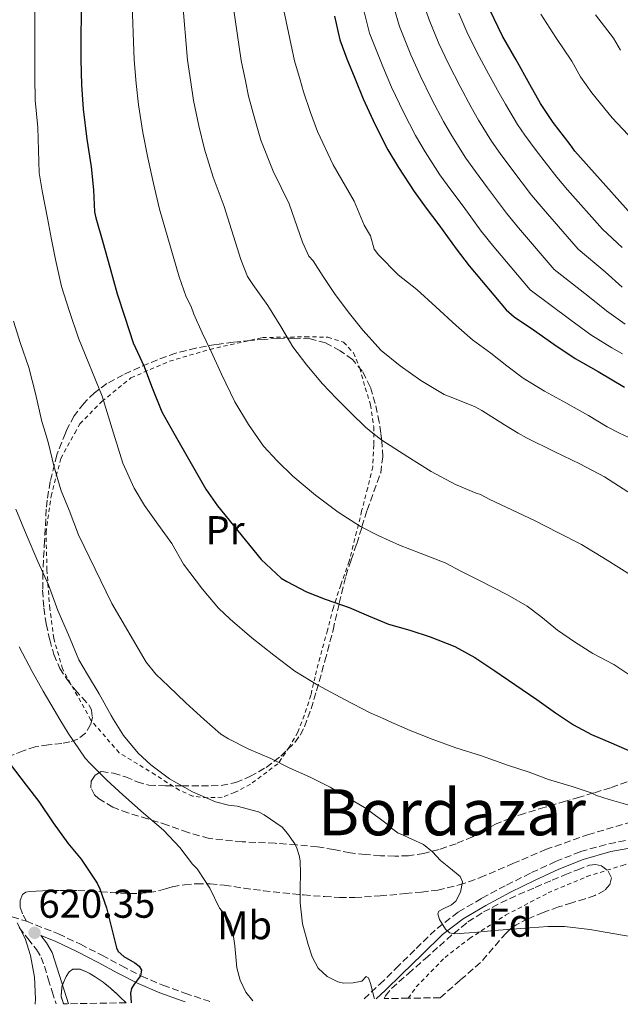
# Model space of a CAD drawing. Units: metres. Extents: x 610376 to 613810, y 4759395 to 4761764.
# Drawn here: x 613442 to 613592, y 4759445 to 4759690 of the extents above; entities that cross this region are included whole.
import ezdxf
from ezdxf.enums import TextEntityAlignment as Align

# ---------------------------------------------------------------- set-up
doc = ezdxf.new("R2010")
doc.units = ezdxf.units.M
doc.header["$MEASUREMENT"] = 0
doc.linetypes.add('DGN Style 2', pattern=[1.739922, 1.043953, -0.695969])
doc.linetypes.add('DGN Style 3', pattern=[2.435891, 1.739922, -0.695969])
for name, color, linetype, lineweight in [('Camino', 7, 'DGN Style 3', 0), ('Cota de punto acotado terreno', 7, 'Continuous', 0), ('Curva de nivel directora', 30, 'Continuous', 30), ('Curva de nivel intermedia', 30, 'Continuous', 0), ('Etiqueta de uso rústico', 92, 'Continuous', 0), ('Etiqueta de zona arbolada', 92, 'Continuous', 0), ('Margen derecho', 7, 'Continuous', 0), ('Punto acotado terreno (símbolo)', 7, 'Continuous', 0), ('Senda', 7, 'DGN Style 3', 0), ('Tela metálica o alambrada', 7, 'DGN Style 2', 0), ('Texto de Área (paraje) menor', 7, 'Continuous', 0), ('Zona arbolada', 92, 'DGN Style 3', 0)]:
    doc.layers.add(name, color=color, linetype=linetype, lineweight=lineweight)
doc.styles.add('Style-Arial', font='arial.ttf')

# ---------------------------------------------------------------- blocks, each defined once
blk = doc.blocks.new('5PATER')
at = {"layer": 'Punto acotado terreno (símbolo)', "linetype": 'Continuous', "lineweight": 0}
h = blk.add_hatch(color=51, dxfattribs=at)
edge = h.paths.add_edge_path()
edge.add_ellipse((0, 0), major_axis=(-0.11, -0.111), ratio=0.999422, start_angle=0, end_angle=360)

msp = doc.modelspace()

# ---------------------------------------------------------------- linework, layer by layer
at = {"layer": 'Camino', "color": 7, "linetype": 'DGN Style 3', "lineweight": 0}
for points in [[(613527.67, 4759446.19, 634.73), (613531.56, 4759449.86, 635.44), (613535.62, 4759453.81, 636.61), (613540.69, 4759458.77, 638.09), (613545.86, 4759463.78, 639.62), (613551.23, 4759467.9, 640.53), (613557.06, 4759471.31, 640.87), (613563.21, 4759474.6, 642.16), (613569.45, 4759477.69, 642.66), (613575.42, 4759480.46, 642.98), (613581.63, 4759482.93, 643.13), (613588.72, 4759484.91, 643.73), (613595.93, 4759486.24, 645.23)], [(613435.3, 4759468.1, 619.76), (613443.48, 4759465.57, 620.42)], [(613441.7, 4759463.98, 619.99), (613443.86, 4759461.24, 620.09), (613446.03, 4759458.49, 620.38), (613447.18, 4759456.54, 620.59), (613447.96, 4759454.4, 620.69), (613448.92, 4759451.2, 620.64), (613449.88, 4759448.01, 620.79), (613450.89, 4759444.93, 621.08)], [(613443.48, 4759465.57, 620.42), (613451.47, 4759462.43, 621.76), (613456.95, 4759459.81, 622.94), (613462.3, 4759457.1, 624.06), (613467.27, 4759454.44, 624.42), (613472.18, 4759451.88, 625.05), (613477.51, 4759449.61, 626.3), (613483.02, 4759447.62, 627.43), (613488.8, 4759445.69, 628.31), (613489.22, 4759445.56, 628.37)]]:
    msp.add_polyline3d(points, dxfattribs=at)
at = {"layer": 'Curva de nivel directora', "color": 30, "linetype": 'Continuous', "lineweight": 30, "flags": 128}
for points, elevation in [([(613457.13, 4759697.48), (613457.05, 4759680.42), (613457.19, 4759674.18), (613457.67, 4759668.1), (613458.57, 4759660.6), (613459.64, 4759653.73), (613460.25, 4759647.96), (613460.47, 4759642.52), (613460.76, 4759641), (613462.57, 4759634.9), (613464.28, 4759628.71), (613466.15, 4759622.01), (613468.06, 4759616.26), (613470.14, 4759609.8), (613472.85, 4759603.88), (613474.69, 4759599.05), (613477.27, 4759592.61)], 650), ([(613604.07, 4759630.93), (613580.18, 4759657.6), (613579.06, 4759659.25), (613574.82, 4759664.79), (613571.69, 4759669.48), (613569.03, 4759674.28), (613565.56, 4759680.44), (613562.2, 4759686.33), (613559.06, 4759692.89)], 700), ([(613520.33, 4759691.25), (613521.64, 4759685.38), (613523.37, 4759680.69), (613525.37, 4759675.85), (613527.48, 4759670.71), (613530.44, 4759664.15), (613533.58, 4759657.99), (613536.22, 4759653.53), (613540.12, 4759647.53), (613543.14, 4759643.43), (613546.34, 4759639.24), (613550.62, 4759633.24), (613553.9, 4759629), (613563.1, 4759618.04), (613565.11, 4759616.34), (613569.89, 4759613.03), (613574.95, 4759609.45), (613580.33, 4759605.91), (613586.04, 4759602.66), (613592.57, 4759598.76)], 675), ([(613477.27, 4759592.61), (613480.28, 4759587.31), (613488.21, 4759573.35), (613491.16, 4759569.13), (613501.99, 4759555.77), (613507.01, 4759551.14), (613508.42, 4759550.28), (613513.32, 4759547.75), (613517.96, 4759545.88), (613523.96, 4759543.85), (613528.77, 4759541.77), (613533.77, 4759539.67), (613539.05, 4759538.15), (613544.18, 4759536.53), (613550.29, 4759534.1), (613555.32, 4759531.38), (613560.29, 4759528.04), (613565.27, 4759524.63), (613570.72, 4759520.84), (613575.4, 4759517.51), (613579.88, 4759514.53), (613584.36, 4759512.13), (613589.3, 4759510.04), (613594.44, 4759507.83)], 650), ([(613439.4, 4759504.73), (613443.41, 4759499.53), (613446.55, 4759495.43)], 625), ([(613446.55, 4759495.43), (613450.16, 4759490.13), (613453.84, 4759485.06), (613457.17, 4759481.03), (613461.11, 4759475.09), (613461.76, 4759473.65), (613463.43, 4759468.93), (613464.67, 4759463.93), (613465.91, 4759458.92), (613466.35, 4759458), (613467.79, 4759456.74), (613470.5, 4759455.22), (613471.6, 4759454.38), (613472.21, 4759453.35), (613471.95, 4759451.98), (613470.39, 4759449.86), (613469.68, 4759448.76), (613469.41, 4759447.64), (613469.6, 4759445.24)], 625)]:
    msp.add_lwpolyline(points, dxfattribs=dict(at, elevation=elevation))
at = {"layer": 'Curva de nivel intermedia', "color": 30, "linetype": 'Continuous', "lineweight": 0, "flags": 128}
for points, elevation in [([(613445.58, 4759694.65), (613445.58, 4759688.34), (613445.58, 4759682.26), (613445.58, 4759676.05), (613445.67, 4759670.34), (613446.36, 4759663.54), (613446.49, 4759657.88), (613446.7, 4759652.25), (613447.43, 4759647.72), (613448.76, 4759640.9), (613449.74, 4759635.62), (613450.76, 4759630.57), (613452.25, 4759623.91), (613454.22, 4759617.65), (613456.49, 4759610.97), (613462.39, 4759596.49), (613465.23, 4759587.31), (613467.54, 4759579.83), (613470.36, 4759573.61), (613472.92, 4759569.22), (613476.28, 4759564.6), (613479.77, 4759559.78), (613482.68, 4759554.66), (613487.38, 4759548.42), (613491.38, 4759543.61), (613494.29, 4759540.87), (613499.69, 4759536.26), (613505.19, 4759531.91), (613510.45, 4759527.94), (613516.13, 4759524.45), (613522.8, 4759520.87), (613529.2, 4759517.57), (613532.99, 4759515.87), (613533.83, 4759515.49), (613539.19, 4759513.16), (613544.63, 4759511.01), (613550.52, 4759508.85), (613556.92, 4759506.85), (613563.43, 4759504.53), (613568.82, 4759502.76), (613573.65, 4759500.93), (613579.54, 4759499.16), (613584.32, 4759497.56), (613585.62, 4759496.93), (613588.76, 4759495.89), (613594, 4759494.45)], 645), ([(613469.76, 4759696.28), (613470.36, 4759680.36), (613470.84, 4759674.5), (613471.4, 4759669.19), (613472.51, 4759662.26), (613473.75, 4759655.94), (613475.17, 4759649.53), (613476.65, 4759643.18), (613481.54, 4759626.3), (613483.35, 4759621.33), (613484.57, 4759618.92), (613485.24, 4759617.01), (613487.29, 4759612.28), (613489.59, 4759607.69), (613492.09, 4759602.01), (613495.49, 4759595.14), (613498.82, 4759589.48), (613500.33, 4759587.31), (613502.57, 4759584.09), (613505.97, 4759580.36), (613509.91, 4759576.6), (613515.59, 4759571.8), (613521.19, 4759567.62), (613526.82, 4759564.04)], 655), ([(613482.39, 4759695.09), (613483.67, 4759680.3), (613484.48, 4759674.81), (613485.13, 4759670.27), (613486.46, 4759663.93), (613487.85, 4759658.14), (613490.09, 4759651.1), (613492.83, 4759643.85), (613496.93, 4759630.6), (613498.65, 4759626.4), (613499.96, 4759624.39), (613503.64, 4759619.11), (613506.94, 4759613.89), (613509.94, 4759608.84), (613513.41, 4759604.21), (613517.3, 4759599.59), (613520.77, 4759595.96), (613524.36, 4759592.36), (613528.01, 4759588.81), (613529.88, 4759587.31), (613532.1, 4759585.54), (613538.61, 4759581.41), (613544.44, 4759577.69), (613550.49, 4759574.5), (613555.59, 4759572.31), (613556.69, 4759571.99), (613559.01, 4759570.71), (613564.52, 4759568.21), (613570.33, 4759565.4), (613576.02, 4759562.49), (613581.88, 4759559.53), (613588.26, 4759555.59), (613594.1, 4759551.96)], 660), ([(613542.44, 4759694.67), (613543.88, 4759690.35), (613546.34, 4759684.5), (613548.68, 4759679.43), (613551.63, 4759673.71), (613554.39, 4759668.58)], 690), ([(613495.03, 4759693.89), (613496.99, 4759680.23), (613498.12, 4759675.13), (613498.86, 4759671.35), (613500.4, 4759665.59), (613501.96, 4759660.34), (613505.02, 4759652.67), (613509, 4759644.52), (613512.32, 4759634.9), (613513.94, 4759631.47), (613514.97, 4759630.26), (613517.51, 4759626.34), (613520.34, 4759622.15), (613523.67, 4759617.57), (613527.4, 4759612.95), (613531.96, 4759607.93), (613536.66, 4759604.12), (613541.8, 4759600.39), (613547.67, 4759596.93), (613550.66, 4759595.78), (613555.37, 4759593.89), (613557.01, 4759592.92), (613562.68, 4759589.38), (613566.12, 4759587.31), (613568.15, 4759586.09), (613575.22, 4759582.66), (613581.49, 4759579.64), (613587.59, 4759576.36), (613593.41, 4759572.65)], 665), ([(613507.66, 4759692.7), (613510.3, 4759680.17), (613511.76, 4759675.44), (613512.59, 4759672.44), (613514.34, 4759667.26), (613516.06, 4759662.55), (613519.94, 4759654.24), (613525.18, 4759645.18), (613527.71, 4759639.19), (613529.24, 4759636.54), (613530.15, 4759633.14), (613531.26, 4759631.73), (613536.17, 4759626.81), (613540.81, 4759623.11), (613545.54, 4759618.81), (613550.65, 4759614.13), (613554.69, 4759610.58), (613559.24, 4759607.22), (613563.29, 4759604.1), (613567.35, 4759600.97), (613572.66, 4759597.77), (613577.24, 4759595.29), (613583.61, 4759591.67), (613588.25, 4759588.85), (613591.39, 4759587.31), (613593.49, 4759586.28)], 670), ([(613527.7, 4759692.39), (613529.05, 4759687.04), (613532.36, 4759678.73), (613534.55, 4759673.62), (613537.5, 4759667.34), (613540.51, 4759661.52), (613542.89, 4759657.47), (613546.56, 4759651.72), (613549.3, 4759647.97), (613552.41, 4759643.87), (613556.89, 4759637.71), (613560.03, 4759633.74), (613569.09, 4759623.07), (613579.22, 4759615.47), (613584.24, 4759611.85), (613589.41, 4759608.58), (613592.13, 4759607.09)], 680), ([(613535.07, 4759693.53), (613536.47, 4759688.69), (613539.35, 4759681.61), (613541.62, 4759676.52), (613544.57, 4759670.52), (613547.45, 4759665.05), (613549.57, 4759661.42), (613553.01, 4759655.91), (613555.45, 4759652.52), (613558.47, 4759648.5), (613563.17, 4759642.17), (613566.16, 4759638.49), (613575.09, 4759628.11), (613583.5, 4759621.5), (613588.14, 4759617.8), (613592.77, 4759614.5)], 685), ([(613551.29, 4759692.01), (613553.33, 4759687.38), (613555.75, 4759682.34), (613558.69, 4759676.9), (613561.32, 4759672.12), (613562.92, 4759669.32), (613565.9, 4759664.3), (613567.76, 4759661.6), (613570.6, 4759657.76), (613575.72, 4759651.11), (613578.43, 4759647.98), (613587.08, 4759638.17), (613592.05, 4759633.56)], 695), ([(613610.81, 4759643.31), (613589.53, 4759665.97), (613584.48, 4759672.18), (613581.64, 4759676.14), (613579.44, 4759680.04), (613575.45, 4759686.01), (613571.78, 4759691.79)], 705), ([(613591.6, 4759682.79), (613589.85, 4759685.79), (613585.35, 4759691.59)], 710), ([(613554.39, 4759668.58), (613556.24, 4759665.37), (613559.46, 4759660.11), (613561.61, 4759657.06), (613564.54, 4759653.13), (613569.44, 4759646.64), (613572.29, 4759643.23), (613581.09, 4759633.14), (613587.77, 4759627.53), (613592.05, 4759623.74)], 690), ([(613440.25, 4759615.19), (613442.02, 4759609.65), (613444.09, 4759603.67), (613445.77, 4759597.22), (613447.37, 4759590.21), (613448.23, 4759587.31), (613449, 4759584.73), (613450.34, 4759579.13), (613452.13, 4759572.89), (613454.13, 4759568.1), (613456.45, 4759561.93), (613464.77, 4759544.81), (613473.33, 4759530.2), (613475.75, 4759527.21), (613478.89, 4759524.2), (613483.27, 4759520.01), (613487.8, 4759515.89), (613487.82, 4759515.87), (613491.97, 4759512.25), (613493.84, 4759511.03), (613498.92, 4759508.52), (613504.39, 4759506.17), (613509.16, 4759503.72), (613514.07, 4759501.56), (613519.19, 4759498.97), (613523.52, 4759496.41), (613528.18, 4759493.7), (613533.41, 4759489.78), (613534.16, 4759489.05), (613536.18, 4759487.53), (613536.69, 4759487.38), (613539.57, 4759486.04), (613542.45, 4759484.69), (613544.7, 4759482.88), (613546.71, 4759480.73), (613549.2, 4759478.75), (613551.65, 4759476.76), (613552.23, 4759475.41), (613551.68, 4759472.82), (613550.53, 4759470.57), (613549.48, 4759469.68), (613547.19, 4759468.59), (613546.34, 4759468.04), (613546.07, 4759467.43), (613546.49, 4759466.04), (613547.97, 4759463.56), (613548.99, 4759462.69), (613550.15, 4759462.39), (613555.11, 4759462.79), (613560.07, 4759463.24), (613566.78, 4759463.79), (613573.49, 4759464.29), (613577.67, 4759464.27), (613583.93, 4759463.48), (613590.18, 4759462.41), (613596.45, 4759461.35)], 640), ([(613440.87, 4759568.31), (613443.43, 4759562.13), (613446.33, 4759555.27), (613448.98, 4759549.48), (613451.33, 4759543.06), (613453.96, 4759536.98), (613456.58, 4759530.76), (613458.73, 4759527.08), (613461.61, 4759522.26), (613464.58, 4759516.84), (613465.2, 4759515.87), (613467.73, 4759511.93), (613471.33, 4759507.49), (613474.53, 4759504.55)], 635), ([(613526.82, 4759564.04), (613531.37, 4759561.67), (613536.49, 4759559.38), (613541.64, 4759557.37), (613547.88, 4759554.97), (613551.94, 4759552.79), (613556.45, 4759550.52), (613563.45, 4759546.97), (613568.36, 4759544.13), (613571.77, 4759541.54), (613575.89, 4759538.18), (613580.1, 4759535.24), (613584.73, 4759532.36), (613589.93, 4759529.56), (613594.15, 4759526.73)], 655), ([(613441.72, 4759533.99), (613444.92, 4759527.81), (613447.64, 4759522.92), (613450.37, 4759518.28), (613451.84, 4759515.87), (613453.92, 4759512.47), (613458.15, 4759506.2), (613459.41, 4759504.87), (613463.56, 4759500.74), (613467.52, 4759497.08), (613472.71, 4759492.5), (613477.64, 4759488.31), (613481.76, 4759483.93), (613484.87, 4759479.77), (613486.07, 4759478.63), (613486.37, 4759478.17), (613489.25, 4759473.81), (613491.65, 4759468.79), (613492.54, 4759467.75), (613493.43, 4759466.71), (613494.37, 4759465.12), (613495.03, 4759462.34), (613495.41, 4759459.46), (613495.66, 4759456.71), (613495.92, 4759453.96), (613496.79, 4759450.84), (613498.23, 4759447.85), (613499.93, 4759445.74)], 630), ([(613474.53, 4759504.55), (613479.14, 4759501.05), (613484.93, 4759497.85), (613490.66, 4759495.35), (613493.84, 4759494.52), (613496.05, 4759494.25), (613501.35, 4759492.84), (613502.76, 4759492.13), (613507.22, 4759489.05), (613508.61, 4759487.48), (613510.39, 4759484.87), (613510.93, 4759483.75), (613511.49, 4759481.96), (613511.72, 4759480.65), (613511.81, 4759477.51), (613511.76, 4759473.85), (613511.7, 4759470.18), (613512.35, 4759464.93), (613513.72, 4759459.73), (613514.69, 4759456.73), (613516.24, 4759453.88), (613518.44, 4759451.79), (613521.09, 4759450.45), (613522.57, 4759450.1), (613524.94, 4759450.19), (613527.12, 4759450.65), (613528.21, 4759451.8), (613528.76, 4759451.44), (613529.37, 4759449.79), (613530.19, 4759446.35), (613530.25, 4759446.23)], 635), ([(613441.16, 4759465.13), (613443.16, 4759461.23), (613444.5, 4759457.01), (613445.48, 4759451.62), (613445.75, 4759446.2), (613445.71, 4759444.85)], 620)]:
    msp.add_lwpolyline(points, dxfattribs=dict(at, elevation=elevation))
at = {"layer": 'Margen derecho', "color": 7, "linetype": 'Continuous', "lineweight": 0}
for points in [[(613530.7, 4759446.24, 635.07), (613532.98, 4759448.38, 635.59), (613537.05, 4759452.35, 636.78), (613542.12, 4759457.31, 638.25), (613547.2, 4759462.23, 639.7), (613552.37, 4759466.2, 640.59), (613558.06, 4759469.53, 641.23), (613564.15, 4759472.78, 642.1), (613570.33, 4759475.85, 642.47), (613576.23, 4759478.58, 642.63), (613582.29, 4759480.99, 642.7), (613589.18, 4759482.92, 643.76), (613596.25, 4759484.22, 645.33)], [(613483.04, 4759445.46, 627.32), (613482.35, 4759445.69, 627.21), (613476.77, 4759447.71, 626.31), (613471.31, 4759450.03, 625.07), (613466.31, 4759452.64, 623.89), (613461.36, 4759455.29, 623.56), (613456.05, 4759457.98, 622.69), (613450.65, 4759460.56, 621.5), (613447.06, 4759461.97, 620.69), (613448.48, 4759460.17, 620.99), (613449.87, 4759457.81, 621.26), (613451.76, 4759452.06, 621.19), (613453.99, 4759444.98, 621.73)]]:
    msp.add_polyline3d(points, dxfattribs=at)
at = {"layer": 'Senda', "color": 7, "linetype": 'DGN Style 3', "lineweight": 0}
msp.add_polyline3d([(613443.48, 4759465.57, 620.42), (613442.5, 4759467.45, 620.52), (613441.93, 4759469.2, 620.68), (613441.95, 4759470.76, 620.91), (613442.53, 4759472.27, 621.23), (613443.35, 4759472.79, 621.44), (613444.24, 4759472.96, 621.61), (613445.89, 4759473.08, 621.92), (613447.53, 4759473.15, 622.21), (613451.92, 4759473.27, 622.98), (613456.3, 4759473.24, 623.82), (613459.14, 4759473.09, 624.37), (613461.98, 4759472.92, 624.99), (613464.5, 4759472.76, 625.51), (613467.02, 4759472.6, 626.03), (613469.31, 4759472.51, 626.45), (613471.58, 4759472.51, 626.81), (613474.03, 4759472.71, 627.29), (613476.46, 4759473.15, 627.79), (613478.18, 4759473.64, 628.15), (613479.9, 4759474.14, 628.52), (613482.88, 4759474.67, 629.13), (613485.87, 4759474.92, 629.6), (613489.32, 4759474.89, 630.15), (613492.78, 4759474.59, 630.78), (613495.23, 4759474.19, 631.27), (613497.69, 4759473.8, 631.73), (613502.55, 4759473.19, 632.7), (613507.4, 4759472.64, 633.9), (613512.6, 4759472.14, 635.02), (613517.79, 4759471.72, 635.6), (613521.56, 4759471.5, 636.03), (613525.34, 4759471.48, 636.47), (613531.65, 4759471.88, 637.22), (613537.95, 4759472.46, 638.18), (613541.99, 4759472.85, 638.97), (613546.03, 4759473.35, 639.43), (613551.4, 4759474.61, 639.92), (613556.62, 4759476.44, 640.96), (613564.78, 4759479.95, 642.78), (613572.94, 4759483.42, 643.29), (613583.41, 4759487.14, 643.72), (613594.05, 4759490.25, 644.87)], dxfattribs=at)
at = {"layer": 'Tela metálica o alambrada', "color": 7, "linetype": 'DGN Style 2', "lineweight": 0}
for points in [[(613488.57, 4759496.35, 636.32), (613484.93, 4759496.76, 636.02), (613481.6, 4759498.25, 635.92), (613478.65, 4759500.09, 635.94), (613475.61, 4759502.12, 635.92), (613466.59, 4759507.58, 635.7), (613459.57, 4759515.74, 635.95), (613452.49, 4759528.48, 636.44), (613450.33, 4759536.09, 636.68), (613449.31, 4759543.52, 637.25), (613448.61, 4759553.2, 638.71), (613448.38, 4759562.48, 640.39), (613449.63, 4759571.55, 641.65), (613452.06, 4759580.99, 644.26), (613455.54, 4759587.31, 646.08), (613456.82, 4759589.64, 646.75), (613462.32, 4759595.21, 649.54), (613469.55, 4759601.08, 652.4), (613479.15, 4759605.24, 656.59), (613489.23, 4759608.19, 659.65), (613502.34, 4759611.13, 662.74), (613513.04, 4759611.34, 663.43), (613518.64, 4759611.23, 664.29), (613522.54, 4759609.96, 664.9), (613525.06, 4759607.32, 664.9), (613526.59, 4759603.55, 664.63), (613527.98, 4759598.57, 663.95), (613529.28, 4759594.36, 663.28), (613530.1, 4759588.87, 662.37), (613530.1, 4759587.31, 662.19), (613530.11, 4759584.36, 661.86), (613529.82, 4759578.89, 660.43), (613528.58, 4759573.63, 658.98), (613527.07, 4759567.88, 657.47), (613525.82, 4759562.7, 655.55), (613523.97, 4759555.34, 653.27), (613521.84, 4759549.42, 651.38), (613520.01, 4759543.79, 649.46), (613518.56, 4759538.14, 648.35), (613517.13, 4759533.07, 647.33), (613515.44, 4759526.55, 646), (613514.4, 4759521.93, 644.5), (613512.77, 4759516.91, 642.55), (613511.15, 4759512.75, 640.96), (613509.02, 4759508.99, 640.53), (613506.19, 4759504.83, 639.83), (613499.34, 4759499.72, 637.87), (613495.39, 4759497.68, 637.36), (613492.27, 4759496.51, 636.85), (613488.57, 4759496.35, 636.32)], [(613538.69, 4759446.37, 636.09), (613540.7, 4759449.18, 636.85), (613547.85, 4759456.54, 638.72), (613553.95, 4759461.27, 640.42), (613562.96, 4759467.07, 641.99), (613573.53, 4759472.63, 643.73), (613583.23, 4759476.71, 645.11), (613592.06, 4759479.47, 646.31), (613597.52, 4759481.18, 646.99), (613603.33, 4759481.64, 647.33), (613609.82, 4759481.29, 647.57), (613616.01, 4759479.82, 647.49), (613621.53, 4759477.69, 647.36), (613626, 4759474.97, 647.09), (613630.04, 4759471.51, 646.5), (613633.31, 4759467.71, 645.32), (613635.96, 4759463.43, 644.64), (613638.28, 4759459.24, 643.97), (613640.2, 4759454.52, 643.28), (613641.64, 4759450.43, 642.75), (613641.86, 4759448.06, 642.43)]]:
    msp.add_polyline3d(points, dxfattribs=at)
at = {"layer": 'Zona arbolada', "color": 92, "linetype": 'DGN Style 3', "lineweight": 0}
for points in [[(613593.25, 4759500.33, 662.83), (613589.07, 4759498.87, 662.12), (613584.86, 4759497.56, 661.43), (613581.39, 4759496.54, 660.81), (613577.92, 4759495.51, 660.16), (613572.78, 4759493.99, 659.09), (613567.66, 4759492.47, 657.97), (613564.16, 4759491.29, 657.37), (613560.73, 4759489.91, 656.66), (613557.69, 4759488.28, 655.22), (613554.73, 4759486.62, 653.59), (613550.6, 4759484.9, 651.86), (613546.37, 4759483.47, 650.11), (613542.59, 4759482.48, 648.54), (613538.77, 4759481.91, 646.96), (613535.3, 4759481.79, 645.59), (613531.74, 4759481.91, 644.29), (613527.98, 4759482.19, 643.28), (613524.19, 4759482.62, 642.72), (613520.12, 4759483.42, 642.44), (613516.03, 4759484.14, 642.15), (613510.79, 4759484.6, 641.56), (613505.53, 4759485.02, 640.98), (613497.27, 4759485.38, 640.21), (613489.02, 4759486.2, 639.46), (613483.79, 4759487.73, 638.54), (613478.65, 4759489.56, 637.75), (613473.73, 4759491.08, 637.64), (613468.78, 4759492.59, 637.73), (613465.03, 4759494.05, 637.84), (613461.44, 4759496.17, 637.97), (613460.5, 4759497.08, 638.01), (613459.59, 4759498.82, 638.08), (613459.65, 4759500.52, 638.15), (613460.65, 4759502.03, 638.18), (613462.17, 4759502.89, 638.2), (613465.22, 4759502.53, 638.3), (613468.22, 4759501.56, 638.5), (613471.07, 4759500.34, 638.95), (613474, 4759499.48, 639.41), (613478.13, 4759499.34, 639.73), (613482.27, 4759499.34, 640.03), (613487.15, 4759499.33, 640.39), (613492.03, 4759499.42, 640.95), (613495.72, 4759500.14, 641.76), (613499.23, 4759501.64, 642.68), (613503.26, 4759503.94, 643.59), (613506.93, 4759506.75, 644.66), (613510.37, 4759510.13, 646.32), (613511.75, 4759512, 647.23), (613512.83, 4759514.07, 648.11), (613514.47, 4759518.55, 649.77), (613515.82, 4759523.03, 651.44), (613517.91, 4759530.52, 655.07), (613519.95, 4759538.2, 658.82), (613521.48, 4759544.89, 661.26), (613523.12, 4759551.61, 663.11), (613524.44, 4759555.66, 663.96), (613525.84, 4759559.72, 664.74), (613527.14, 4759563.89, 665.49), (613528.43, 4759568.07, 666.24), (613530.14, 4759572.72, 667.11), (613531.82, 4759577.42, 668), (613532.34, 4759581.39, 669), (613532.1, 4759585.39, 670.08), (613531.83, 4759587.31, 670.52), (613531.45, 4759590.03, 671.15), (613530.45, 4759594.67, 672.16), (613529.19, 4759598.81, 673.01), (613527.22, 4759602.79, 673.7), (613524.78, 4759605.63, 673.84), (613521.73, 4759607.83, 673.41), (613518.07, 4759609.78, 672.63), (613514.29, 4759610.78, 671.55), (613510.23, 4759611, 670.17), (613506.18, 4759610.91, 668.8), (613502.78, 4759610.68, 667.68), (613499.38, 4759610.41, 666.58), (613495.07, 4759609.96, 665.24), (613490.77, 4759609.42, 663.97), (613485.72, 4759608.52, 662.59), (613480.72, 4759607.23, 661.23), (613476.18, 4759605.61, 659.82), (613471.74, 4759603.74, 658.5), (613467.61, 4759601.85, 657.53), (613463.54, 4759599.66, 656.61), (613460.47, 4759597.39, 655.83), (613457.81, 4759594.7, 654.99), (613455.4, 4759591.58, 653.67), (613453.57, 4759588.24, 651.99), (613453.21, 4759587.31, 651.54), (613451.09, 4759581.86, 648.89), (613449.41, 4759575.24, 645.83), (613448.67, 4759570.6, 643.93), (613448.45, 4759568.36, 643.07), (613448.01, 4759560.46, 642.28), (613447.57, 4759552.56, 641.49), (613447.54, 4759548.13, 640.83), (613447.84, 4759543.72, 640.11), (613448.42, 4759539.73, 639.9), (613449.31, 4759535.76, 639.71), (613450.32, 4759532.09, 639.05), (613451.81, 4759528.62, 638.4), (613453.62, 4759525.86, 638.14), (613455.65, 4759523.24, 637.97), (613457.4, 4759521.33, 637.93), (613459.15, 4759519.4, 637.89), (613459.71, 4759518.33, 637.83), (613459.94, 4759516.44, 637.66), (613459.5, 4759514.64, 637.38), (613458.19, 4759512.48, 636.79), (613456.29, 4759510.97, 636.05), (613454.34, 4759510.33, 635.28), (613452.32, 4759509.93, 634.53), (613449, 4759509.56, 633.68), (613445.71, 4759509.08, 632.82), (613442.66, 4759508.1, 631.78), (613439.71, 4759506.88, 630.64)], [(613482.27, 4759499.34, 640.03), (613487.15, 4759499.33, 640.39), (613492.03, 4759499.42, 640.95), (613495.72, 4759500.14, 641.76), (613499.23, 4759501.64, 642.68), (613503.26, 4759503.94, 643.59), (613506.93, 4759506.75, 644.66), (613510.37, 4759510.13, 646.32), (613511.75, 4759512, 647.23), (613512.83, 4759514.07, 648.11), (613514.47, 4759518.55, 649.77), (613515.82, 4759523.03, 651.44), (613517.91, 4759530.52, 655.07), (613519.95, 4759538.2, 658.82), (613521.48, 4759544.89, 661.26), (613523.12, 4759551.61, 663.11), (613524.44, 4759555.66, 663.96), (613525.84, 4759559.72, 664.74), (613527.14, 4759563.89, 665.49), (613528.43, 4759568.07, 666.24), (613530.14, 4759572.72, 667.11), (613531.82, 4759577.42, 668), (613532.34, 4759581.39, 669), (613532.1, 4759585.39, 670.08), (613531.83, 4759587.31, 670.52), (613531.45, 4759590.03, 671.15), (613530.45, 4759594.67, 672.16), (613529.19, 4759598.81, 673.01), (613527.22, 4759602.79, 673.7), (613524.78, 4759605.63, 673.84), (613521.73, 4759607.83, 673.41), (613518.07, 4759609.78, 672.63), (613514.29, 4759610.78, 671.55), (613510.23, 4759611, 670.17), (613506.18, 4759610.91, 668.8), (613502.78, 4759610.68, 667.68), (613499.38, 4759610.41, 666.58), (613495.07, 4759609.96, 665.24), (613490.77, 4759609.42, 663.97), (613485.72, 4759608.52, 662.59), (613480.72, 4759607.23, 661.23), (613476.18, 4759605.61, 659.82), (613471.74, 4759603.74, 658.5), (613467.61, 4759601.85, 657.53), (613463.54, 4759599.66, 656.61), (613460.47, 4759597.39, 655.83), (613457.81, 4759594.7, 654.99), (613455.4, 4759591.58, 653.67), (613453.57, 4759588.24, 651.99), (613453.21, 4759587.31, 651.54), (613451.09, 4759581.86, 648.89), (613449.41, 4759575.24, 645.83), (613448.67, 4759570.6, 643.93), (613448.45, 4759568.36, 643.07), (613448.01, 4759560.46, 642.28), (613447.57, 4759552.56, 641.49), (613447.54, 4759548.13, 640.83), (613447.84, 4759543.72, 640.11), (613448.42, 4759539.73, 639.9), (613449.31, 4759535.76, 639.71), (613450.32, 4759532.09, 639.05), (613451.81, 4759528.62, 638.4), (613453.62, 4759525.86, 638.14), (613455.65, 4759523.24, 637.97), (613457.4, 4759521.33, 637.93), (613459.15, 4759519.4, 637.89), (613459.71, 4759518.33, 637.83), (613459.94, 4759516.44, 637.66), (613459.5, 4759514.64, 637.38), (613458.19, 4759512.48, 636.79), (613456.29, 4759510.97, 636.05), (613454.34, 4759510.33, 635.28), (613452.32, 4759509.93, 634.53), (613449, 4759509.56, 633.68), (613445.71, 4759509.08, 632.82), (613442.66, 4759508.1, 631.78), (613439.71, 4759506.88, 630.64)], [(613593.25, 4759500.33, 662.83), (613589.07, 4759498.87, 662.12), (613584.86, 4759497.56, 661.43), (613581.39, 4759496.54, 660.81), (613577.92, 4759495.51, 660.16), (613572.78, 4759493.99, 659.09), (613567.66, 4759492.47, 657.97), (613564.16, 4759491.29, 657.37), (613560.73, 4759489.91, 656.66), (613557.69, 4759488.28, 655.22), (613554.73, 4759486.62, 653.59), (613550.6, 4759484.9, 651.86), (613546.37, 4759483.47, 650.11), (613542.59, 4759482.48, 648.54), (613538.77, 4759481.91, 646.96), (613535.3, 4759481.79, 645.59), (613531.74, 4759481.91, 644.29), (613527.98, 4759482.19, 643.28), (613524.19, 4759482.62, 642.72), (613520.12, 4759483.42, 642.44), (613516.03, 4759484.14, 642.15), (613510.79, 4759484.6, 641.56), (613505.53, 4759485.02, 640.98), (613497.27, 4759485.38, 640.21), (613489.02, 4759486.2, 639.46), (613483.79, 4759487.73, 638.54), (613478.65, 4759489.56, 637.75), (613473.73, 4759491.08, 637.64), (613468.78, 4759492.59, 637.73), (613465.03, 4759494.05, 637.84), (613461.44, 4759496.17, 637.97), (613460.5, 4759497.08, 638.01), (613459.59, 4759498.82, 638.08), (613459.65, 4759500.52, 638.15), (613460.65, 4759502.03, 638.18), (613462.17, 4759502.89, 638.2), (613465.22, 4759502.53, 638.3), (613468.22, 4759501.56, 638.5), (613471.07, 4759500.34, 638.95), (613474, 4759499.48, 639.41), (613478.13, 4759499.34, 639.73), (613482.27, 4759499.34, 640.03)], [(613532.67, 4759446.27, 637.66), (613533.02, 4759446.98, 637.72), (613534.52, 4759448.83, 637.94), (613538.71, 4759452.53, 638.85), (613542.89, 4759456.22, 639.89), (613546.45, 4759459.37, 640.86), (613550.01, 4759462.52, 641.84), (613553.58, 4759465.38, 642.84), (613557.45, 4759467.88, 643.81), (613561.74, 4759470.16, 643.98), (613566.14, 4759472.2, 643.91), (613570.35, 4759474.01, 644.33), (613574.56, 4759475.8, 644.79), (613577.75, 4759477.12, 645.24), (613580.94, 4759478.41, 645.6), (613583.88, 4759479.51, 645.66), (613585.4, 4759479.7, 645.63), (613586.89, 4759479.35, 645.6), (613588.51, 4759478.07, 645.58), (613589.34, 4759476.43, 645.52), (613588.96, 4759474.74, 645.39), (613587.63, 4759473.24, 645.14), (613585.24, 4759471.99, 644.66), (613582.78, 4759471.16, 644.18), (613579.46, 4759470.16, 643.56), (613576.14, 4759469.13, 642.96), (613572.36, 4759467.74, 642.63), (613568.6, 4759466.17, 642.44), (613565.61, 4759464.69, 641.71), (613564.26, 4759463.77, 641.36), (613563.07, 4759462.63, 641.3), (613559.89, 4759458.95, 641.75), (613556.72, 4759455.27, 642.2), (613551.63, 4759450.83, 640.62), (613546.66, 4759446.5, 639.08)], [(613468.37, 4759445.22, 629.18), (613468.22, 4759445.38, 629.16), (613466.22, 4759447.29, 628.95), (613464.44, 4759448.88, 628.75), (613462.6, 4759450.4, 628.53), (613460.65, 4759451.72, 628.22), (613458.6, 4759452.88, 627.79), (613456.87, 4759453.61, 627.43), (613455.1, 4759453.63, 627.04), (613454.11, 4759452.91, 626.73), (613453.37, 4759451.76, 626.44), (613452.3, 4759449.23, 626.08), (613452.19, 4759446.73, 625.99), (613452.76, 4759444.96, 626)]]:
    msp.add_polyline3d(points, dxfattribs=at)
for points in [[(613546.66, 4759446.5, 639.08), (613538.69, 4759446.37, 636.09), (613532.67, 4759446.27, 637.66), (613533.02, 4759446.98, 637.72), (613534.52, 4759448.83, 637.94), (613538.71, 4759452.53, 638.85), (613542.89, 4759456.22, 639.89), (613546.45, 4759459.37, 640.86), (613550.01, 4759462.52, 641.84), (613553.58, 4759465.38, 642.84), (613557.45, 4759467.88, 643.81), (613561.74, 4759470.16, 643.98), (613566.14, 4759472.2, 643.91), (613570.35, 4759474.01, 644.33), (613574.56, 4759475.8, 644.79), (613577.75, 4759477.12, 645.24), (613580.94, 4759478.41, 645.6), (613583.88, 4759479.51, 645.66), (613585.4, 4759479.7, 645.63), (613586.89, 4759479.35, 645.6), (613588.51, 4759478.07, 645.58), (613589.34, 4759476.43, 645.52), (613588.96, 4759474.74, 645.39), (613587.63, 4759473.24, 645.14), (613585.24, 4759471.99, 644.66), (613582.78, 4759471.16, 644.18), (613579.46, 4759470.16, 643.56), (613576.14, 4759469.13, 642.96), (613572.36, 4759467.74, 642.63), (613568.6, 4759466.17, 642.44), (613565.61, 4759464.69, 641.71), (613564.26, 4759463.77, 641.36), (613563.07, 4759462.63, 641.3), (613559.89, 4759458.95, 641.75), (613556.72, 4759455.27, 642.2), (613551.63, 4759450.83, 640.62)], [(613468.37, 4759445.22, 629.18), (613452.76, 4759444.96, 626), (613452.19, 4759446.73, 625.99), (613452.3, 4759449.23, 626.08), (613453.37, 4759451.76, 626.44), (613454.11, 4759452.91, 626.73), (613455.1, 4759453.63, 627.04), (613456.87, 4759453.61, 627.43), (613458.6, 4759452.88, 627.79), (613460.65, 4759451.72, 628.22), (613462.6, 4759450.4, 628.53), (613464.44, 4759448.88, 628.75), (613466.22, 4759447.29, 628.95), (613468.22, 4759445.38, 629.16)]]:
    msp.add_polyline3d(points, close=True, dxfattribs=at)

# ---------------------------------------------------------------- block references
at = {"layer": 'Punto acotado terreno (símbolo)', "color": 7, "linetype": 'Continuous', "lineweight": 0, "xscale": 10, "yscale": 10, "zscale": 10}
msp.add_blockref('5PATER', (613445.52, 4759462.68, 620.35), dxfattribs=at)

# ---------------------------------------------------------------- texts
at = {"layer": 'Cota de punto acotado terreno', "color": 7, "linetype": 'Continuous', "lineweight": 0, "style": 'Style-Arial'}
msp.add_text('620.35', height=7, dxfattribs=at).set_placement((613446.48, 4759466.43, 620.35))
at = {"layer": 'Etiqueta de uso rústico', "color": 92, "linetype": 'Continuous', "lineweight": 0, "style": 'Style-Arial'}
for s, p in [('Pr', (613493, 4759563.1, 648.48)), ('Mb', (613497.9, 4759464.56, 630.52))]:
    msp.add_text(s, height=7, dxfattribs=at).set_placement(p, align=Align.MIDDLE_CENTER)
at = {"layer": 'Etiqueta de zona arbolada', "color": 92, "linetype": 'Continuous', "lineweight": 0, "style": 'Style-Arial'}
msp.add_text('Fd', height=7, dxfattribs=at).set_placement((613564.07, 4759465.19, 640.34), align=Align.MIDDLE_CENTER)
at = {"layer": 'Texto de Área (paraje) menor', "color": 7, "linetype": 'Continuous', "lineweight": 0, "style": 'Style-Arial'}
msp.add_text('Bordazar', height=11.5, dxfattribs=at).set_placement((613549.59, 4759492.75, 640.68), align=Align.MIDDLE_CENTER)

doc.saveas('drawing.dxf')
